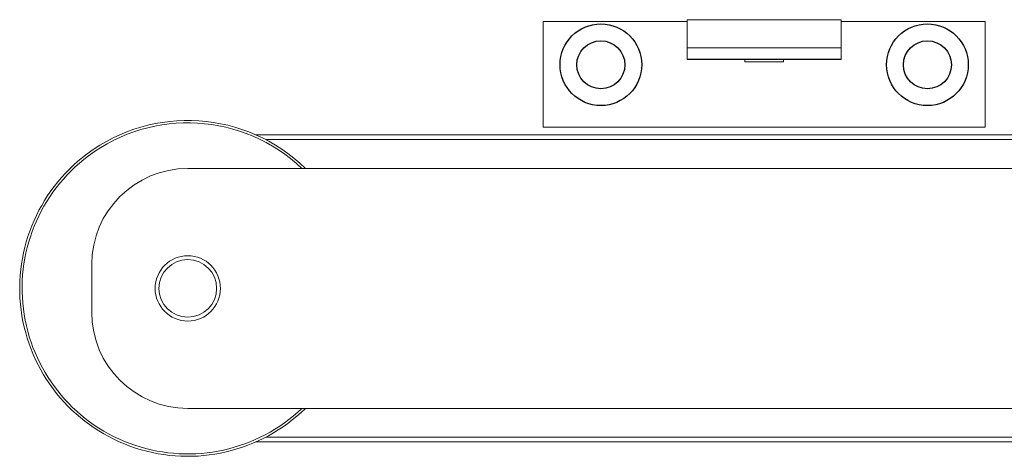
# Model space of a CAD drawing. Units: millimetres. Extents: x 0 to 35332, y -4806 to 14539.
# Drawn here: x 20411 to 20514, y 10129 to 10174 of the extents above; entities that cross this region are included whole.
import ezdxf

# ---------------------------------------------------------------- set-up
doc = ezdxf.new("R2010")
doc.units = ezdxf.units.MM

msp = doc.modelspace()

# ---------------------------------------------------------------- linework, layer by layer
at = {"color": 7, "linetype": 'Continuous', "lineweight": 15}
for p, q in [((20480.64320381806, 10171.39473489156), (20480.64320381806, 10174.34474757543)), ((20496.64320271538, 10174.34474757543), (20480.64320381806, 10174.34474757543)), ((20496.64320271538, 10171.39473489156), (20496.64320271538, 10174.34474757543)), ((20465.64320351305, 10174.14471438756), (20465.64320351305, 10163.14472240959)), ((20465.64320351305, 10174.14471438756), (20480.64320381806, 10174.14471438756)), ((20511.64320331142, 10174.14471438756), (20496.64320271538, 10174.14471438756)), ((20511.64320331142, 10174.14471438756), (20511.64320331142, 10163.14472240959)), ((20496.64320271538, 10171.39473489156), (20480.64320381806, 10171.39473489156)), ((20480.64320381806, 10170.24412682881), (20480.64320381806, 10171.39473489156)), ((20496.64320271538, 10170.24412682881), (20496.64320271538, 10171.39473489156)), ((20496.64320271538, 10170.24412682881), (20480.64320381806, 10170.24412682881)), ((20480.64320381806, 10170.1947145783), (20480.64320381806, 10170.24412682881)), ((20496.64320271538, 10170.1947145783), (20480.64320381806, 10170.1947145783)), ((20486.64320293889, 10170.1947145783), (20486.64320293889, 10169.94473269811)), ((20490.64320359454, 10169.94473269811), (20490.64320359454, 10170.1947145783)), ((20496.64320271538, 10170.1947145783), (20496.64320271538, 10170.24412682881)), ((20486.64320293889, 10169.94473269811), (20488.64320326672, 10169.94473269811)), ((20488.64320326672, 10169.94473269811), (20490.64320359454, 10169.94473269811)), ((20511.64320331142, 10163.14472240959), (20465.64320351305, 10163.14472240959)), ((20515.64320396707, 10162.34472325673), (20435.73193475281, 10162.34472325673)), ((20428.64325117395, 10158.84473851552), (20515.64320396707, 10158.84473851552)), ((20418.64320110605, 10143.84469321599), (20418.64320110605, 10148.84474805226)), ((20515.64320396707, 10133.84470275273), (20428.64325117395, 10133.84470275273)), ((20515.64320396707, 10130.34471801152), (20435.73194484457, 10130.34471801152))]:
    msp.add_line(p, q, dxfattribs=at)
at = {"color": 8, "linetype": 'Continuous', "lineweight": 15}
for p, q in [((20515.64320396707, 10161.84469989171), (20436.76729599293, 10161.84469989171)), ((20436.76730452338, 10130.84474137654), (20515.64320396707, 10130.84474137654))]:
    msp.add_line(p, q, dxfattribs=at)
for centre, radius in [((20471.64320350335, 10169.64471839858), 4.25), ((20505.64320350335, 10169.64471839858), 4.25), ((20471.64320350335, 10169.64471839858), 2.5), ((20505.64320350335, 10169.64471839858), 2.5)]:
    msp.add_circle(centre, radius)
at = {"color": 7, "linetype": 'Continuous', "lineweight": 15}
for radius in [3.400000000000091, 3.000000000000455]:
    msp.add_circle((20428.64322227881, 10146.34471839858), radius, dxfattribs=at)
for centre, radius, start, end in [((20428.64322227881, 10146.34471839858), 17.49999999999995, 45.5846914028086, 126.8318440365074), ((20428.64322227881, 10146.34471839858), 17.25000000000006, 46.43871551891493, 126.8318440365161), ((20428.64322227881, 10146.34471839858), 17.50000000000017, 126.8318440365074, 314.4153085971914), ((20428.64322227881, 10146.34471839858), 17.25000000000037, 126.8318440365161, 313.5612844810809), ((20428.64322227881, 10148.84471839858), 10, 90, 180), ((20428.64322227881, 10143.84471839858), 10, 180, 270)]:
    msp.add_arc(centre, radius, start, end, dxfattribs=at)

doc.saveas('drawing.dxf')
